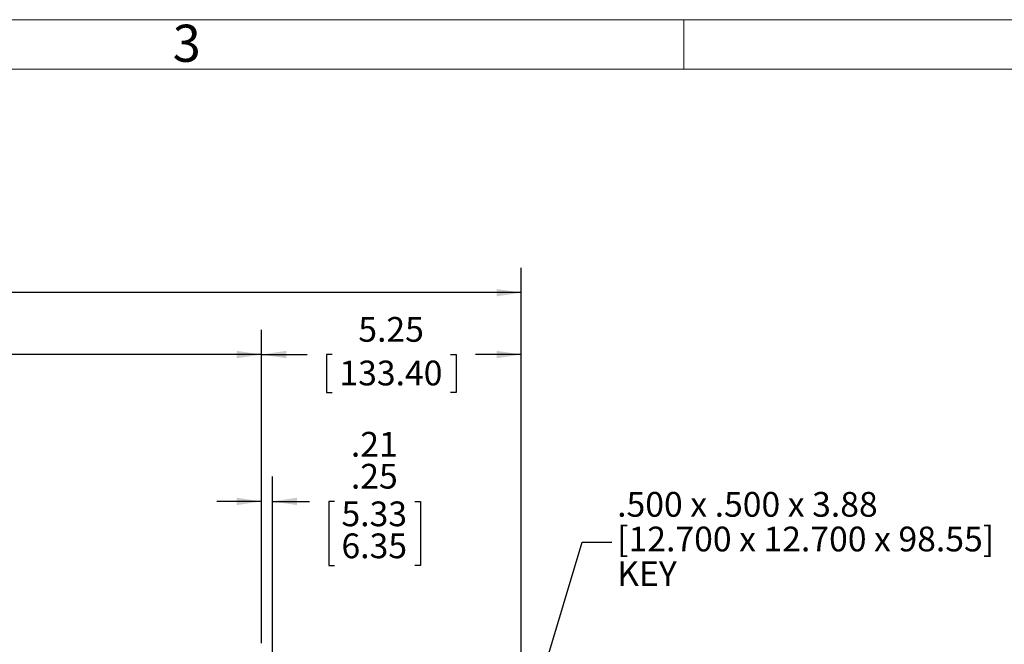
# Model space of a CAD drawing. Units: inches. Extents: x 0 to 16.8, y 0 to 10.8.
# Drawn here: x 5.8 to 9.8, y 8.2 to 10.8 of the extents above; entities that cross this region are included whole.
import ezdxf
from ezdxf.enums import TextEntityAlignment as Align

# ---------------------------------------------------------------- set-up
doc = ezdxf.new("R2010")
doc.units = ezdxf.units.IN
doc.header["$MEASUREMENT"] = 0
doc.layers.add('DIMENSION', color=5, linetype='Continuous')
doc.layers.add('NOTES', color=96, linetype='Continuous')
doc.styles.add('SLDTEXTSTYLE0', font='TXT', dxfattribs={"width": 0.605})
doc.dimstyles.new('SLDDIMSTYLE0', dxfattribs={"dimtxt": 0.1, "dimasz": 0.1, "dimexe": 0, "dimexo": 0.0625, "dimgap": 0.025, "dimtad": 0, "dimtih": 1, "dimtoh": 1, "dimlfac": 5, "dimrnd": 1e-09, "dimzin": 12, "dimdsep": 46, "dimtxsty": 'SLDTEXTSTYLE0', "dimsah": 1, "dimcen": 0.09, "dimadec": 0, "dimazin": 3, "dimtfac": 1, "dimtofl": 0, "dimtmove": 0, "dimatfit": 3, "dimfxl": 1, "dimfrac": 2, "dimtolj": 1, "dimtzin": 12, "dimarcsym": 0})
doc.dimstyles.new('SLDDIMSTYLE3', dxfattribs={"dimtxt": 0.1, "dimasz": 0.1, "dimexe": 0, "dimexo": 0.0625, "dimgap": 0.025, "dimtad": 0, "dimtih": 1, "dimtoh": 1, "dimlfac": 5, "dimrnd": 1e-09, "dimzin": 12, "dimdsep": 46, "dimtxsty": 'SLDTEXTSTYLE0', "dimsah": 1, "dimcen": 0.09, "dimadec": 0, "dimazin": 3, "dimlim": 1, "dimtp": -0.01, "dimtm": -0.03, "dimtfac": 1, "dimtmove": 0, "dimatfit": 0, "dimfxl": 1, "dimfrac": 2, "dimtolj": 1, "dimtzin": 12, "dimarcsym": 0})
doc.dimstyles.new('SLDDIMSTYLE6', dxfattribs={"dimtxt": 0.18, "dimasz": 0.1, "dimexe": 0, "dimexo": 0.0625, "dimgap": 0, "dimtad": 0, "dimtih": 1, "dimtoh": 1, "dimdec": 0, "dimrnd": 1e-09, "dimzin": 0, "dimdsep": 46, "dimtxsty": 'Standard', "dimsah": 1, "dimcen": 0.09, "dimadec": 0, "dimazin": 0, "dimtfac": 0.1, "dimtdec": 0, "dimtofl": 0, "dimtmove": 0, "dimatfit": 3, "dimfxl": 1, "dimfrac": 2, "dimtolj": 1, "dimtzin": 0, "dimarcsym": 0})

# ---------------------------------------------------------------- blocks, each defined once
blk = doc.blocks.new('B-Format-EN')
at = {"color": 7, "linetype": 'Continuous', "lineweight": 0}
for p, q in [((16.75, 10.75), (0.25, 10.75)), ((8.5, 10.55), (8.5, 10.75)), ((16.55, 10.55), (0.45, 10.55))]:
    blk.add_line(p, q, dxfattribs=at)
at = {"color": 7, "linetype": 'Continuous', "lineweight": 0, "insert": (6.4899, 10.7299), "char_height": 0.15, "attachment_point": 2, "style": 'SLDTEXTSTYLE0'}
blk.add_mtext('3', dxfattribs=at)
at = {"color": 7, "linetype": 'Continuous', "lineweight": 0, "style": 'SLDTEXTSTYLE0', "width": 0.605}
for tag, height, p in [('AUTOATTR11', 0.09, (6.5338, 1.7778)), ('AUTOATTR15', 0.09, (6.1799, 1.5279)), ('AUTOATTR7', 0.09, (11.8514, 1.5249)), ('AUTOATTR5', 0.15, (14.265, 1.188)), ('AUTOATTR2', 0.09, (13.3901, 1.0564)), ('AUTOATTR9', 0.09, (11.8514, 1.0255)), ('AUTOATTR3', 0.15, (14.1258, 0.4389)), ('AUTOATTR13', 0.15, (12.9559, 0.4361)), ('AUTOATTR4', 0.09, (16.1008, 0.4908))]:
    blk.add_attdef(tag, text='', height=height, dxfattribs=at).set_placement(p, align=Align.BOTTOM_LEFT)
at = {"color": 7, "linetype": 'Continuous', "lineweight": 0}
for tag in ['AUTOATTR12', 'AUTOATTR14', 'AUTOATTR16', 'AUTOATTR17', 'AUTOATTR0', 'AUTOATTR1', 'AUTOATTR10']:
    blk.add_attdef(tag, (0, 0), '', height=1, dxfattribs=at)
blk = doc.blocks.new('_D_9')
at = {"layer": 'DIMENSION'}
for p, q in [((0.873, 6.4552), (0.873, 9.7471)), ((7.8424, 6.71), (7.8424, 9.7471)), ((0.873, 9.6471), (4.1528, 9.6471)), ((7.8424, 9.6471), (4.5627, 9.6471))]:
    blk.add_line(p, q, dxfattribs=at)
for centre, start, end in [((4.4616, 9.6356), 153.4349, 206.5651), ((4.2539, 9.6356), 333.4349, 26.5651)]:
    blk.add_arc(centre, 0.1716, start, end, dxfattribs=at)
for points in [[(0.873, 9.6471), (0.973, 9.6321), (0.973, 9.6621)], [(7.8424, 9.6471), (7.7424, 9.6621), (7.7424, 9.6321)]]:
    blk.add_solid(points, dxfattribs=at)
at = {"layer": 'DIMENSION', "insert": (4.3082, 9.6878), "char_height": 0.1, "attachment_point": 1, "style": 'SLDTEXTSTYLE0'}
blk.add_mtext('C', dxfattribs=at)
blk = doc.blocks.new('_D_10')
at = {"layer": 'DIMENSION'}
for p, q in [((6.792, 8.2309), (6.792, 9.4971)), ((7.8424, 6.71), (7.8424, 9.4971)), ((6.792, 9.3971), (6.9774, 9.3971)), ((7.0785, 9.3969), (7.0556, 9.3969)), ((7.0556, 9.3969), (7.0556, 9.2434)), ((7.556, 9.3969), (7.5789, 9.3969)), ((7.5789, 9.3969), (7.5789, 9.2434)), ((7.8424, 9.3971), (7.6571, 9.3971)), ((7.0556, 9.2434), (7.0785, 9.2434)), ((7.5789, 9.2434), (7.556, 9.2434))]:
    blk.add_line(p, q, dxfattribs=at)
for points in [[(6.792, 9.3971), (6.892, 9.3821), (6.892, 9.4121)], [(7.8424, 9.3971), (7.7424, 9.4121), (7.7424, 9.3821)]]:
    blk.add_solid(points, dxfattribs=at)
at = {"layer": 'DIMENSION', "char_height": 0.1, "attachment_point": 1, "style": 'SLDTEXTSTYLE0'}
for s, insert in [('5.25', (7.1836, 9.5487)), ('133.40', (7.1072, 9.3724))]:
    blk.add_mtext(s, dxfattribs=dict(at, insert=insert))
blk = doc.blocks.new('_D_11')
at = {"layer": 'DIMENSION'}
for p, q in [((6.792, 8.2309), (6.792, 8.9036)), ((6.836, 7.8549), (6.836, 8.9036)), ((6.792, 8.8036), (6.612, 8.8036)), ((6.836, 8.8036), (6.9856, 8.8036)), ((7.0868, 8.8036), (7.0639, 8.8036)), ((7.0639, 8.8036), (7.0639, 8.5452)), ((7.4115, 8.8036), (7.4344, 8.8036)), ((7.4344, 8.8036), (7.4344, 8.5452)), ((7.0639, 8.5452), (7.0868, 8.5452)), ((7.4344, 8.5452), (7.4115, 8.5452))]:
    blk.add_line(p, q, dxfattribs=at)
for points in [[(6.792, 8.8036), (6.692, 8.8186), (6.692, 8.7886)], [(6.836, 8.8036), (6.936, 8.7886), (6.936, 8.8186)]]:
    blk.add_solid(points, dxfattribs=at)
at = {"layer": 'DIMENSION', "char_height": 0.1, "attachment_point": 1, "style": 'SLDTEXTSTYLE0'}
for s, insert in [('.21', (7.1537, 9.0845)), ('.25', (7.1537, 8.9554)), ('5.33', (7.1155, 8.8033)), ('6.35', (7.1155, 8.6741))]:
    blk.add_mtext(s, dxfattribs=dict(at, insert=insert))
blk = doc.blocks.new('_D_13')
at = {"layer": 'DIMENSION'}
for p, q in [((0.873, 6.4552), (0.873, 9.4971)), ((6.792, 8.2309), (6.792, 9.4971)), ((0.873, 9.3971), (3.5779, 9.3971)), ((6.792, 9.3971), (4.0872, 9.3971))]:
    blk.add_line(p, q, dxfattribs=at)
for centre, start, end in [((3.8868, 9.3856), 153.4349, 206.5651), ((3.7783, 9.3856), 333.4349, 26.5651)]:
    blk.add_arc(centre, 0.1716, start, end, dxfattribs=at)
for points in [[(0.873, 9.3971), (0.973, 9.3821), (0.973, 9.4121)], [(6.792, 9.3971), (6.692, 9.4121), (6.692, 9.3821)]]:
    blk.add_solid(points, dxfattribs=at)
at = {"layer": 'DIMENSION', "insert": (3.7333, 9.4378), "char_height": 0.1, "attachment_point": 1, "style": 'SLDTEXTSTYLE0'}
blk.add_mtext('AG', dxfattribs=at)
blk = doc.blocks.new('SW_NOTE_4')
at = {"layer": 'NOTES', "color": 0, "char_height": 0.1, "attachment_point": 1, "style": 'SLDTEXTSTYLE0'}
for s, insert in [('.500 x .500 x 3.88', (0.0217, 0.2022)), ('[12.700 x 12.700 x 98.55]', (0.0217, 0.0622)), ('KEY', (0.0217, -0.0778))]:
    blk.add_mtext(s, dxfattribs=dict(at, insert=insert))

msp = doc.modelspace()

# ---------------------------------------------------------------- block references
at = {"color": 7, "linetype": 'Continuous'}
msp.add_blockref('B-Format-EN', (0, 0), dxfattribs=at)
at = {"layer": 'NOTES'}
msp.add_blockref('SW_NOTE_4', (8.208453, 8.639545), dxfattribs=at)

# ---------------------------------------------------------------- dimensions: what is measured, and where the dimension line sits
at = {"layer": 'DIMENSION'}
for base, p1, text, picture, middle in [((0.87305, 9.647057), (7.84245, 6.630044), '(C)', '_D_9', (4.35775, 9.647057)), ((0.87305, 9.397057), (6.79205, 8.150874), '(AG)', '_D_13', (3.83255, 9.397057))]:
    dim = msp.add_linear_dim(base=base, p1=p1, p2=(0.87305, 6.375194), text=text, dimstyle='SLDDIMSTYLE0', dxfattribs=at)
    dim.commit()
    dim.dimension.update_dxf_attribs({"geometry": picture, "text_midpoint": middle, "dimtype": 160})
for base, p1, p2, dimstyle, picture, middle in [((7.84245, 9.397057), (6.79205, 8.150874), (7.84245, 6.630044), 'SLDDIMSTYLE0', '_D_10', (7.31725, 9.397057)), ((6.79205, 8.803555), (6.83605, 7.774944), (6.79205, 8.150874), 'SLDDIMSTYLE3', '_D_11', (7.249147, 8.803555))]:
    dim = msp.add_linear_dim(base=base, p1=p1, p2=p2, dimstyle=dimstyle, dxfattribs=at)
    dim.commit()
    dim.dimension.update_dxf_attribs({"geometry": picture, "text_midpoint": middle, "dimtype": 160})

# ---------------------------------------------------------------- leaders
at = {"layer": 'NOTES'}
msp.add_leader([(7.488376, 6.630044), (8.088453, 8.639545), (8.208453, 8.639545)], dimstyle='SLDDIMSTYLE6', dxfattribs=at)

doc.saveas('drawing.dxf')
